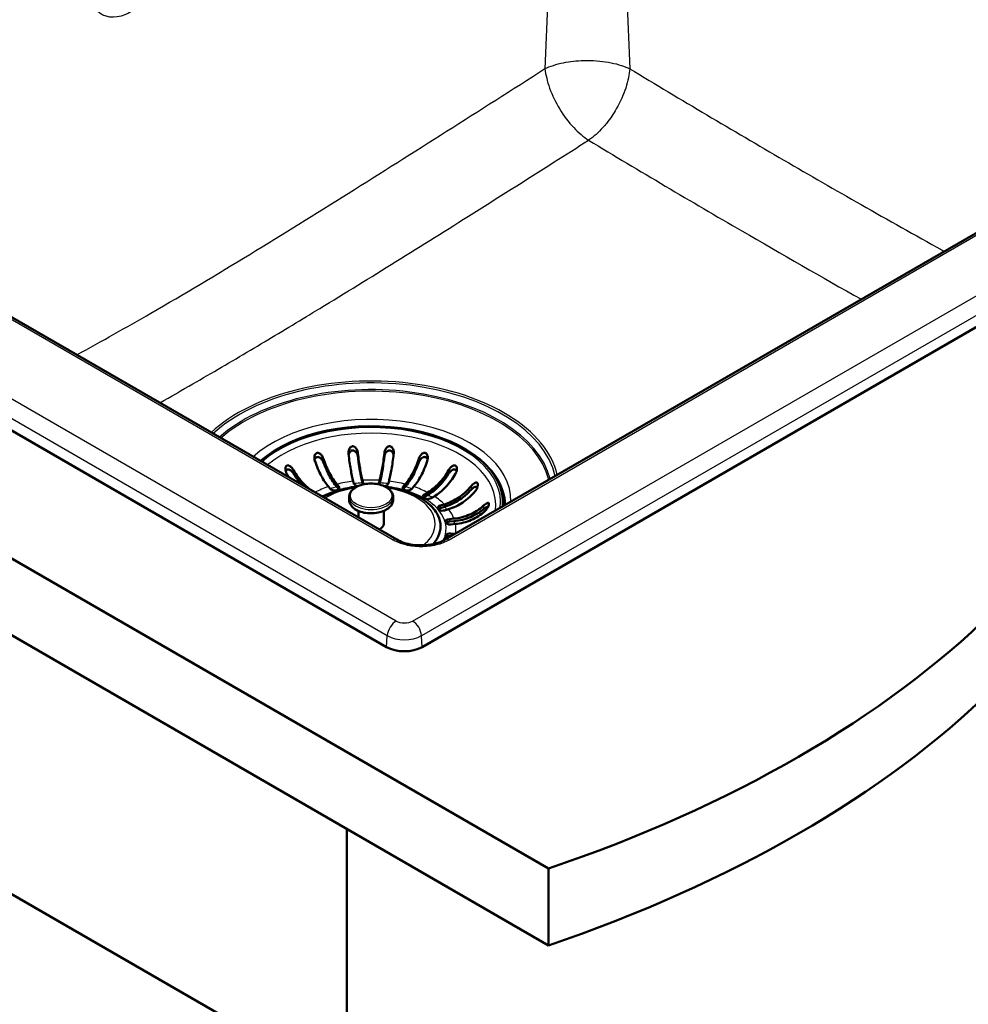
# Paper-space layout 'ISO_6' of a CAD drawing. Units: millimetres. Extents: x 0 to 2100, y 0 to 2970.
# Drawn here: x 1257 to 1560, y 1302 to 1616 of the extents above; entities that cross this region are included whole.
import ezdxf

# ---------------------------------------------------------------- set-up
doc = ezdxf.new("R2010")
doc.units = ezdxf.units.MM
doc.header["$LTSCALE"] = 10
doc.layers.add('Visible Edges(ISO)', color=7, linetype='Continuous', lineweight=50)
doc.layers.add('Visible Tangent Edges(ISO)', color=7, linetype='Continuous', lineweight=25)

psp = doc.layouts.new('ISO_6')

# ---------------------------------------------------------------- linework, layer by layer
at = {"layer": 'Visible Edges(ISO)'}
for p, q in [((577.26, 1835.08), (1425.79, 1345.18)), ((1425.79, 1320.69), (577.26, 1810.59)), ((1374.17, 1415.81), (699.59, 1805.28)), ((1727.72, 1613.4), (1385.48, 1415.81)), ((1678.71, 1615.11), (1392.8, 1450.04)), ((1377.45, 1450.04), (1144.57, 1584.49)), ((937.18, 1520.32), (1361.44, 1275.37)), ((1356.3, 1466.18), (1355.64, 1466.93)), ((1358.32, 1467.71), (1358.98, 1466.96)), ((1358.32, 1466.9), (1358.96, 1466.16)), ((1363.75, 1467.86), (1363.52, 1468.69)), ((1366.48, 1468.96), (1366.71, 1468.13)), ((1366.48, 1468.14), (1366.61, 1467.66)), ((1371.73, 1468.13), (1371.95, 1468.96)), ((1371.82, 1467.66), (1371.95, 1468.14)), ((1374.92, 1468.69), (1374.69, 1467.86)), ((1379.46, 1466.96), (1380.12, 1467.71)), ((1379.47, 1466.16), (1380.12, 1466.9)), ((1382.79, 1466.93), (1382.13, 1466.18)), ((1362.22, 1462.68), (1362.22, 1463.65)), ((1376.22, 1462.68), (1376.22, 1463.65)), ((1386.19, 1464.47), (1387.22, 1465.07)), ((1386.19, 1463.66), (1387.22, 1464.25)), ((1389.34, 1463.84), (1388.31, 1463.25)), ((1391.26, 1460.91), (1392.56, 1461.29)), ((1391.26, 1460.09), (1392.56, 1460.47)), ((1393.92, 1459.74), (1392.62, 1459.36)), ((1411.22, 1461.94), (1411.22, 1461.45)), ((1365.22, 1457.1), (1365.22, 1459.17)), ((1373.22, 1455.08), (1373.22, 1459.17)), ((1394.17, 1456.61), (1395.61, 1456.74)), ((1394.17, 1455.79), (1395.61, 1455.92)), ((1396.08, 1455.03), (1394.64, 1454.9)), ((1394.64, 1452), (1395.99, 1451.88)), ((1394.64, 1451.19), (1394.77, 1451.17)), ((1361.44, 1357.84), (1361.44, 1275.37)), ((1425.79, 1345.18), (1425.79, 1320.69))]:
    psp.add_line(p, q, dxfattribs=at)
for centre, major_axis, start_param, end_param in [((1369.22, 1461.94), (42, 0), 6.229242, 8.849409), ((1369.22, 1460.72), (42.75, 0), 0.015206, 0.38543), ((1357.64, 1466.57), (1.5, 0), 3.612832, 6.754424), ((1365.23, 1467.99), (-1.5, 0), 0.15708, 1.523519), ((1365.23, 1467.99), (1.5, 0), 5.798631, 6.440265), ((1373.21, 1467.99), (-1.5, 0), 6.126106, 6.76774), ((1373.21, 1467.99), (1.5, 0), 4.759666, 6.126106), ((1380.79, 1466.57), (-1.5, 0), 5.811946, 8.953539), ((1387.25, 1463.86), (-1.5, 0), 5.497787, 8.63938), ((1387.25, 1463.04), (1.5, 0), 2.356194, 2.65071), ((1369.22, 1454.34), (22.12, 0), 5.820296, 6.878307), ((1391.94, 1460.13), (-1.5, 0), 5.183628, 8.325221), ((1391.94, 1459.32), (1.5, 0), 2.042035, 2.65071), ((1369.22, 1461.45), (42, 0), 6.250382, 6.283185), ((1394.4, 1455.75), (-1.5, 0), 4.869469, 8.011061), ((1369.22, 1455.08), (4, 0), 5.408536, 6.283185), ((1394.4, 1454.94), (1.5, 0), 1.727876, 2.65071), ((1394.4, 1451.15), (-1.5, 0), 4.555309, 7.220229), ((1394.4, 1450.33), (1.5, 0), 1.413717, 2.65071), ((1222.64, 1544.12), (400, 0), 5.245107, 5.750467), ((1379.82, 1419.07), (-8, 0), 0.785398, 2.356194), ((1222.64, 1519.63), (-400, 0), 2.103514, 2.608875)]:
    psp.add_ellipse(centre, major_axis=major_axis, ratio=0.57735, start_param=start_param, end_param=end_param, dxfattribs=at)
for points, knots in [([(1362.03, 1477.38), (1362.01, 1477.52), (1362.01, 1477.67), (1362.02, 1478.17), (1362.09, 1478.51), (1362.29, 1479.01), (1362.4, 1479.21), (1362.65, 1479.51), (1362.78, 1479.63), (1363.04, 1479.77), (1363.15, 1479.8), (1363.27, 1479.81), (1363.33, 1479.82), (1363.39, 1479.82), (1363.59, 1479.8), (1363.72, 1479.75), (1364.02, 1479.58), (1364.2, 1479.43), (1364.57, 1478.97), (1364.75, 1478.63), (1364.92, 1478.05), (1364.97, 1477.85), (1364.99, 1477.65)], [-0.281241, -0.281241, -0.281241, -0.281241, -0.2433988, -0.2433988, -0.1507184, -0.1507184, -0.0875013, -0.0875013, -0.0363703, -0.0363703, 0, 0, 0, 0.0179989, 0.0179989, 0.0593134, 0.0593134, 0.1238844, 0.1238844, 0.2155651, 0.2155651, 0.2635689, 0.2635689, 0.2635689, 0.2635689]), ([(1362.06, 1477.08), (1362.09, 1477.25), (1362.15, 1477.41), (1362.32, 1477.8), (1362.45, 1478), (1362.73, 1478.26), (1362.86, 1478.35), (1363.14, 1478.46), (1363.27, 1478.48), (1363.54, 1478.47), (1363.67, 1478.44), (1363.97, 1478.31), (1364.12, 1478.2), (1364.45, 1477.89), (1364.61, 1477.65), (1364.82, 1477.22), (1364.88, 1477.06), (1364.94, 1476.82), (1364.95, 1476.76), (1364.98, 1476.63), (1364.98, 1476.58), (1364.99, 1476.53)], [0.084971, 0.084971, 0.084971, 0.084971, 0.1371965, 0.1371965, 0.2143799, 0.2143799, 0.2700292, 0.2700292, 0.3165424, 0.3165424, 0.3637672, 0.3637672, 0.4265871, 0.4265871, 0.5188273, 0.5188273, 0.5715675, 0.5715675, 0.5931336, 0.5931336, 0.6099437, 0.6099437, 0.6099437, 0.6099437]), ([(1373.45, 1477.65), (1373.47, 1477.87), (1373.52, 1478.09), (1373.7, 1478.62), (1373.84, 1478.91), (1374.14, 1479.31), (1374.28, 1479.46), (1374.55, 1479.66), (1374.67, 1479.73), (1374.92, 1479.81), (1375.04, 1479.82), (1375.16, 1479.81), (1375.25, 1479.8), (1375.34, 1479.78), (1375.56, 1479.69), (1375.68, 1479.6), (1375.96, 1479.33), (1376.1, 1479.1), (1376.35, 1478.5), (1376.43, 1478.11), (1376.43, 1477.59), (1376.42, 1477.48), (1376.41, 1477.38)], [-0.2830976, -0.2830976, -0.2830976, -0.2830976, -0.2245111, -0.2245111, -0.1370463, -0.1370463, -0.0781235, -0.0781235, -0.0374971, -0.0374971, 0, 0, 0, 0.0266071, 0.0266071, 0.0726853, 0.0726853, 0.1449946, 0.1449946, 0.2406005, 0.2406005, 0.2661061, 0.2661061, 0.2661061, 0.2661061]), ([(1373.45, 1476.53), (1373.45, 1476.6), (1373.47, 1476.67), (1373.5, 1476.86), (1373.54, 1476.98), (1373.66, 1477.34), (1373.78, 1477.57), (1374.08, 1477.99), (1374.26, 1478.16), (1374.58, 1478.37), (1374.73, 1478.43), (1375.02, 1478.48), (1375.16, 1478.48), (1375.42, 1478.42), (1375.55, 1478.37), (1375.81, 1478.19), (1375.93, 1478.05), (1376.19, 1477.69), (1376.3, 1477.42), (1376.37, 1477.11), (1376.37, 1477.1), (1376.38, 1477.08)], [0, 0, 0, 0, 0.0214598, 0.0214598, 0.0599204, 0.0599204, 0.1371965, 0.1371965, 0.2143799, 0.2143799, 0.2700292, 0.2700292, 0.3165424, 0.3165424, 0.3637672, 0.3637672, 0.4265871, 0.4265871, 0.5188273, 0.5188273, 0.5239195, 0.5239195, 0.5239195, 0.5239195]), ([(1351.31, 1475.08), (1351.23, 1475.32), (1351.18, 1475.56), (1351.13, 1476.13), (1351.15, 1476.44), (1351.27, 1476.91), (1351.34, 1477.09), (1351.5, 1477.36), (1351.59, 1477.46), (1351.77, 1477.61), (1351.86, 1477.66), (1351.97, 1477.69), (1352.08, 1477.72), (1352.19, 1477.73), (1352.46, 1477.69), (1352.62, 1477.63), (1352.99, 1477.41), (1353.21, 1477.2), (1353.65, 1476.64), (1353.85, 1476.26), (1353.98, 1475.87), (1353.98, 1475.87), (1353.98, 1475.87)], [-0.2854381, -0.2854381, -0.2854381, -0.2854381, -0.2201544, -0.2201544, -0.1332599, -0.1332599, -0.0750583, -0.0750583, -0.0347681, -0.0347681, 0, 0, 0, 0.0369284, 0.0369284, 0.0886004, 0.0886004, 0.1712832, 0.1712832, 0.2708194, 0.2708194, 0.2708568, 0.2708568, 0.2708568, 0.2708568]), ([(1351.22, 1475.43), (1351.26, 1475.62), (1351.33, 1475.78), (1351.51, 1476.05), (1351.61, 1476.16), (1351.84, 1476.31), (1351.96, 1476.36), (1352.21, 1476.4), (1352.34, 1476.39), (1352.64, 1476.31), (1352.8, 1476.23), (1353.17, 1475.98), (1353.38, 1475.78), (1353.66, 1475.39), (1353.75, 1475.25), (1353.87, 1475.03), (1353.9, 1474.96), (1353.94, 1474.85), (1353.97, 1474.8), (1353.98, 1474.75)], [0.1537183, 0.1537183, 0.1537183, 0.1537183, 0.2143799, 0.2143799, 0.2700292, 0.2700292, 0.3165424, 0.3165424, 0.3637672, 0.3637672, 0.4265871, 0.4265871, 0.5188273, 0.5188273, 0.5715675, 0.5715675, 0.5931336, 0.5931336, 0.6099437, 0.6099437, 0.6099437, 0.6099437]), ([(1353.98, 1475.87), (1353.99, 1475.85), (1354, 1475.82), (1354.27, 1475.02), (1354.59, 1474.18), (1355.27, 1472.6), (1355.64, 1471.84), (1356.33, 1470.53), (1356.73, 1469.87), (1357.53, 1468.67), (1357.94, 1468.14), (1358.32, 1467.71)], [0.984528, 0.984528, 0.984528, 0.984528, 0.992391, 0.992391, 1.240559, 1.240559, 1.488726, 1.488726, 1.737149, 1.737149, 1.985573, 1.985573, 1.985573, 1.985573]), ([(1363.52, 1468.69), (1363.39, 1469.16), (1363.25, 1469.74), (1362.97, 1471.04), (1362.84, 1471.75), (1362.6, 1473.14), (1362.47, 1473.95), (1362.24, 1475.62), (1362.13, 1476.49), (1362.03, 1477.33), (1362.03, 1477.35), (1362.03, 1477.38)], [5.959972, 5.959972, 5.959972, 5.959972, 6.208396, 6.208396, 6.45682, 6.45682, 6.704987, 6.704987, 6.953154, 6.953154, 6.961018, 6.961018, 6.961018, 6.961018]), ([(1364.99, 1477.65), (1364.99, 1477.62), (1365, 1477.6), (1365.09, 1476.76), (1365.2, 1475.89), (1365.43, 1474.22), (1365.56, 1473.41), (1365.8, 1472.03), (1365.93, 1471.31), (1366.21, 1470.01), (1366.35, 1469.43), (1366.48, 1468.96)], [0.984528, 0.984528, 0.984528, 0.984528, 0.992391, 0.992391, 1.240559, 1.240559, 1.488726, 1.488726, 1.737149, 1.737149, 1.985573, 1.985573, 1.985573, 1.985573]), ([(1364.99, 1476.53), (1365.06, 1475.92), (1365.14, 1475.3), (1365.36, 1473.79), (1365.49, 1472.93), (1365.75, 1471.44), (1365.89, 1470.67), (1366.19, 1469.28), (1366.34, 1468.65), (1366.48, 1468.14)], [1.153576, 1.153576, 1.153576, 1.153576, 1.3331255, 1.3331255, 1.5998072, 1.5998072, 1.8667665, 1.8667665, 2.1337257, 2.1337257, 2.1337257, 2.1337257]), ([(1371.95, 1468.96), (1372.08, 1469.43), (1372.22, 1470.01), (1372.5, 1471.31), (1372.64, 1472.03), (1372.88, 1473.41), (1373, 1474.22), (1373.24, 1475.89), (1373.35, 1476.76), (1373.44, 1477.6), (1373.44, 1477.62), (1373.45, 1477.65)], [5.959972, 5.959972, 5.959972, 5.959972, 6.208396, 6.208396, 6.45682, 6.45682, 6.704987, 6.704987, 6.953154, 6.953154, 6.961018, 6.961018, 6.961018, 6.961018]), ([(1371.95, 1468.14), (1372.09, 1468.65), (1372.25, 1469.28), (1372.54, 1470.67), (1372.69, 1471.44), (1372.95, 1472.93), (1373.08, 1473.79), (1373.29, 1475.3), (1373.37, 1475.92), (1373.45, 1476.53)], [6.4050901, 6.4050901, 6.4050901, 6.4050901, 6.6720493, 6.6720493, 6.9390086, 6.9390086, 7.2056902, 7.2056902, 7.3852398, 7.3852398, 7.3852398, 7.3852398]), ([(1376.41, 1477.38), (1376.41, 1477.35), (1376.4, 1477.33), (1376.31, 1476.49), (1376.2, 1475.62), (1375.97, 1473.95), (1375.84, 1473.14), (1375.6, 1471.75), (1375.46, 1471.04), (1375.19, 1469.74), (1375.05, 1469.16), (1374.92, 1468.69)], [0.984528, 0.984528, 0.984528, 0.984528, 0.992391, 0.992391, 1.240559, 1.240559, 1.488726, 1.488726, 1.737149, 1.737149, 1.985573, 1.985573, 1.985573, 1.985573]), ([(1380.12, 1467.71), (1380.5, 1468.14), (1380.91, 1468.67), (1381.71, 1469.87), (1382.1, 1470.53), (1382.8, 1471.84), (1383.16, 1472.6), (1383.84, 1474.18), (1384.16, 1475.02), (1384.44, 1475.82), (1384.44, 1475.85), (1384.45, 1475.87)], [5.959972, 5.959972, 5.959972, 5.959972, 6.208396, 6.208396, 6.45682, 6.45682, 6.704987, 6.704987, 6.953154, 6.953154, 6.961018, 6.961018, 6.961018, 6.961018]), ([(1384.45, 1475.87), (1384.53, 1476.09), (1384.63, 1476.31), (1384.91, 1476.81), (1385.11, 1477.07), (1385.46, 1477.4), (1385.62, 1477.52), (1385.9, 1477.66), (1386.03, 1477.7), (1386.26, 1477.73), (1386.37, 1477.72), (1386.47, 1477.69), (1386.49, 1477.69), (1386.51, 1477.68), (1386.64, 1477.63), (1386.74, 1477.56), (1386.95, 1477.35), (1387.05, 1477.19), (1387.24, 1476.73), (1387.29, 1476.39), (1387.28, 1475.72), (1387.23, 1475.39), (1387.13, 1475.08)], [-0.2781463, -0.2781463, -0.2781463, -0.2781463, -0.2181443, -0.2181443, -0.1325019, -0.1325019, -0.0747713, -0.0747713, -0.0346802, -0.0346802, 0, 0, 0, 0.0070238, 0.0070238, 0.046038, 0.046038, 0.100603, 0.100603, 0.183487, 0.183487, 0.2586453, 0.2586453, 0.2586453, 0.2586453]), ([(1384.45, 1474.75), (1384.48, 1474.81), (1384.5, 1474.88), (1384.58, 1475.06), (1384.64, 1475.17), (1384.84, 1475.5), (1385, 1475.71), (1385.37, 1476.07), (1385.57, 1476.2), (1385.91, 1476.35), (1386.07, 1476.39), (1386.35, 1476.39), (1386.47, 1476.36), (1386.7, 1476.26), (1386.8, 1476.18), (1387, 1475.96), (1387.09, 1475.81), (1387.18, 1475.58), (1387.2, 1475.51), (1387.22, 1475.43)], [0, 0, 0, 0, 0.0214598, 0.0214598, 0.0599204, 0.0599204, 0.1371965, 0.1371965, 0.2143799, 0.2143799, 0.2700292, 0.2700292, 0.3165424, 0.3165424, 0.3637672, 0.3637672, 0.4265871, 0.4265871, 0.4520051, 0.4520051, 0.4520051, 0.4520051]), ([(1344.47, 1472.21), (1344.43, 1472.29), (1344.38, 1472.36), (1344.25, 1472.56), (1344.16, 1472.69), (1343.95, 1472.95), (1343.82, 1473.08), (1343.47, 1473.41), (1343.25, 1473.56), (1342.9, 1473.71), (1342.76, 1473.74), (1342.53, 1473.73), (1342.43, 1473.71), (1342.26, 1473.6), (1342.19, 1473.54), (1342.06, 1473.35), (1342, 1473.22), (1341.91, 1472.86), (1341.89, 1472.58), (1341.95, 1472.02), (1342.02, 1471.75), (1342.15, 1471.39), (1342.19, 1471.29), (1342.27, 1471.13), (1342.31, 1471.06), (1342.35, 1470.99)], [0, 0, 0, 0, 0.0259933, 0.0259933, 0.0718052, 0.0718052, 0.1284099, 0.1284099, 0.2213182, 0.2213182, 0.2809966, 0.2809966, 0.324752, 0.324752, 0.3664972, 0.3664972, 0.418696, 0.418696, 0.5079827, 0.5079827, 0.5908057, 0.5908057, 0.6226459, 0.6226459, 0.6460598, 0.6460598, 0.6460598, 0.6460598]), ([(1342, 1471.87), (1342.04, 1471.98), (1342.1, 1472.09), (1342.25, 1472.26), (1342.34, 1472.32), (1342.55, 1472.4), (1342.66, 1472.42), (1342.93, 1472.39), (1343.09, 1472.34), (1343.47, 1472.16), (1343.69, 1472), (1344.03, 1471.67), (1344.15, 1471.54), (1344.3, 1471.35), (1344.34, 1471.29), (1344.41, 1471.18), (1344.44, 1471.14), (1344.47, 1471.09)], [0.22295, 0.22295, 0.22295, 0.22295, 0.2700292, 0.2700292, 0.3165424, 0.3165424, 0.3637672, 0.3637672, 0.4265871, 0.4265871, 0.5188273, 0.5188273, 0.5715675, 0.5715675, 0.5931336, 0.5931336, 0.6099437, 0.6099437, 0.6099437, 0.6099437]), ([(1344.47, 1472.21), (1344.48, 1472.19), (1344.5, 1472.17), (1344.92, 1471.43), (1345.42, 1470.67), (1346.48, 1469.24), (1347.04, 1468.57), (1348.13, 1467.43), (1348.74, 1466.85), (1349.52, 1466.22), (1349.68, 1466.1), (1349.83, 1465.99)], [0.9845276, 0.9845276, 0.9845276, 0.9845276, 0.9923914, 0.9923914, 1.2405585, 1.2405585, 1.4887257, 1.4887257, 1.7371495, 1.7371495, 1.7986497, 1.7986497, 1.7986497, 1.7986497]), ([(1355.64, 1466.93), (1355.27, 1467.35), (1354.86, 1467.88), (1354.05, 1469.08), (1353.66, 1469.75), (1352.96, 1471.05), (1352.6, 1471.81), (1351.92, 1473.4), (1351.6, 1474.23), (1351.33, 1475.03), (1351.32, 1475.06), (1351.31, 1475.08)], [5.959972, 5.959972, 5.959972, 5.959972, 6.208396, 6.208396, 6.45682, 6.45682, 6.704987, 6.704987, 6.953154, 6.953154, 6.961018, 6.961018, 6.961018, 6.961018]), ([(1353.98, 1474.75), (1354.2, 1474.17), (1354.43, 1473.57), (1355.05, 1472.14), (1355.44, 1471.33), (1356.18, 1469.93), (1356.61, 1469.21), (1357.47, 1467.92), (1357.91, 1467.35), (1358.32, 1466.9)], [1.153576, 1.153576, 1.153576, 1.153576, 1.3331255, 1.3331255, 1.5998072, 1.5998072, 1.8667665, 1.8667665, 2.1337257, 2.1337257, 2.1337257, 2.1337257]), ([(1380.12, 1466.9), (1380.52, 1467.35), (1380.97, 1467.92), (1381.83, 1469.21), (1382.25, 1469.93), (1383, 1471.33), (1383.39, 1472.14), (1384, 1473.57), (1384.24, 1474.17), (1384.45, 1474.75)], [6.4050901, 6.4050901, 6.4050901, 6.4050901, 6.6720493, 6.6720493, 6.9390086, 6.9390086, 7.2056902, 7.2056902, 7.3852398, 7.3852398, 7.3852398, 7.3852398]), ([(1387.13, 1475.08), (1387.12, 1475.06), (1387.11, 1475.03), (1386.83, 1474.23), (1386.52, 1473.4), (1385.84, 1471.81), (1385.47, 1471.05), (1384.78, 1469.75), (1384.38, 1469.08), (1383.58, 1467.88), (1383.17, 1467.35), (1382.79, 1466.93)], [0.984528, 0.984528, 0.984528, 0.984528, 0.992391, 0.992391, 1.240559, 1.240559, 1.488726, 1.488726, 1.737149, 1.737149, 1.985573, 1.985573, 1.985573, 1.985573]), ([(1387.22, 1465.07), (1387.81, 1465.41), (1388.44, 1465.84), (1389.7, 1466.85), (1390.31, 1467.43), (1391.39, 1468.57), (1391.96, 1469.24), (1393.02, 1470.67), (1393.51, 1471.43), (1393.94, 1472.17), (1393.95, 1472.19), (1393.97, 1472.21)], [5.959972, 5.959972, 5.959972, 5.959972, 6.208396, 6.208396, 6.45682, 6.45682, 6.704987, 6.704987, 6.953154, 6.953154, 6.961018, 6.961018, 6.961018, 6.961018]), ([(1393.97, 1472.21), (1394.06, 1472.38), (1394.17, 1472.55), (1394.51, 1473), (1394.76, 1473.24), (1395.16, 1473.54), (1395.32, 1473.63), (1395.6, 1473.72), (1395.71, 1473.74), (1395.92, 1473.73), (1396.01, 1473.7), (1396.09, 1473.66), (1396.13, 1473.63), (1396.17, 1473.6), (1396.29, 1473.49), (1396.35, 1473.39), (1396.48, 1473.11), (1396.52, 1472.9), (1396.54, 1472.36), (1396.49, 1472.01), (1396.31, 1471.43), (1396.21, 1471.2), (1396.09, 1470.99)], [-0.279083, -0.279083, -0.279083, -0.279083, -0.2296684, -0.2296684, -0.1342653, -0.1342653, -0.0753338, -0.0753338, -0.0347756, -0.0347756, 0, 0, 0, 0.0172496, 0.0172496, 0.0586938, 0.0586938, 0.1205966, 0.1205966, 0.2055353, 0.2055353, 0.2624883, 0.2624883, 0.2624883, 0.2624883]), ([(1393.97, 1471.09), (1394, 1471.15), (1394.04, 1471.21), (1394.16, 1471.37), (1394.24, 1471.48), (1394.49, 1471.76), (1394.68, 1471.94), (1395.08, 1472.22), (1395.28, 1472.32), (1395.61, 1472.41), (1395.75, 1472.42), (1395.99, 1472.37), (1396.09, 1472.33), (1396.26, 1472.19), (1396.33, 1472.09), (1396.41, 1471.95), (1396.42, 1471.91), (1396.44, 1471.87)], [0, 0, 0, 0, 0.0214598, 0.0214598, 0.0599204, 0.0599204, 0.1371965, 0.1371965, 0.2143799, 0.2143799, 0.2700292, 0.2700292, 0.3165424, 0.3165424, 0.3637672, 0.3637672, 0.3802289, 0.3802289, 0.3802289, 0.3802289]), ([(1342.99, 1469.94), (1342.78, 1470.27), (1342.57, 1470.6), (1342.37, 1470.94), (1342.36, 1470.97), (1342.35, 1470.99)], [6.8413995, 6.8413995, 6.8413995, 6.8413995, 6.9531541, 6.9531541, 6.9610179, 6.9610179, 6.9610179, 6.9610179]), ([(1344.47, 1471.09), (1344.8, 1470.56), (1345.17, 1470.02), (1346.1, 1468.77), (1346.68, 1468.08), (1347.23, 1467.48)], [1.153576, 1.153576, 1.153576, 1.153576, 1.3331255, 1.3331255, 1.5877339, 1.5877339, 1.5877339, 1.5877339]), ([(1387.22, 1464.25), (1387.85, 1464.62), (1388.54, 1465.08), (1389.88, 1466.17), (1390.54, 1466.79), (1391.7, 1468.01), (1392.31, 1468.74), (1393.27, 1470.02), (1393.63, 1470.56), (1393.97, 1471.09)], [6.4050901, 6.4050901, 6.4050901, 6.4050901, 6.6720493, 6.6720493, 6.9390086, 6.9390086, 7.2056902, 7.2056902, 7.3852398, 7.3852398, 7.3852398, 7.3852398]), ([(1396.09, 1470.99), (1396.08, 1470.97), (1396.06, 1470.94), (1395.64, 1470.2), (1395.14, 1469.45), (1394.08, 1468.02), (1393.51, 1467.34), (1392.43, 1466.2), (1391.82, 1465.63), (1390.57, 1464.62), (1389.93, 1464.18), (1389.34, 1463.84)], [0.984528, 0.984528, 0.984528, 0.984528, 0.992391, 0.992391, 1.240559, 1.240559, 1.488726, 1.488726, 1.737149, 1.737149, 1.985573, 1.985573, 1.985573, 1.985573]), ([(1364.85, 1466.99), (1363.17, 1466.79), (1361.52, 1466.47), (1357.76, 1465.44), (1355.72, 1464.63), (1353.93, 1463.62)], [5.7012595, 5.7012595, 5.7012595, 5.7012595, 5.9396405, 5.9396405, 6.2730121, 6.2730121, 6.2730121, 6.2730121]), ([(1376.22, 1463.65), (1376.22, 1464.08), (1376.11, 1464.51), (1375.69, 1465.35), (1375.37, 1465.74), (1374.54, 1466.47), (1374.01, 1466.8), (1372.8, 1467.34), (1372.12, 1467.55), (1370.7, 1467.83), (1369.95, 1467.9), (1368.46, 1467.9), (1367.71, 1467.83), (1366.3, 1467.55), (1365.62, 1467.34), (1364.41, 1466.79), (1363.88, 1466.46), (1363.01, 1465.69), (1362.67, 1465.25), (1362.3, 1464.42), (1362.22, 1464.03), (1362.22, 1463.65)], [3.926991, 3.926991, 3.926991, 3.926991, 4.208416, 4.208416, 4.510143, 4.510143, 4.837669, 4.837669, 5.16978, 5.16978, 5.49997, 5.49997, 5.829237, 5.829237, 6.159446, 6.159446, 6.491561, 6.491561, 6.818812, 6.818812, 7.068583, 7.068583, 7.068583, 7.068583]), ([(1389.87, 1458.92), (1388.95, 1460.26), (1387.72, 1461.46), (1384.65, 1463.65), (1382.77, 1464.6), (1378.61, 1466.09), (1376.34, 1466.63), (1373.85, 1466.96), (1373.72, 1466.97), (1373.58, 1466.99)], [4.3035023, 4.3035023, 4.3035023, 4.3035023, 4.6078497, 4.6078497, 4.9409173, 4.9409173, 5.2755226, 5.2755226, 5.2943147, 5.2943147, 5.2943147, 5.2943147]), ([(1392.56, 1461.29), (1393.29, 1461.51), (1394.1, 1461.81), (1395.68, 1462.56), (1396.45, 1463.01), (1397.81, 1463.93), (1398.53, 1464.48), (1399.87, 1465.69), (1400.49, 1466.35), (1401.03, 1467), (1401.04, 1467.02), (1401.06, 1467.04)], [5.959972, 5.959972, 5.959972, 5.959972, 6.208396, 6.208396, 6.45682, 6.45682, 6.704987, 6.704987, 6.953154, 6.953154, 6.961018, 6.961018, 6.961018, 6.961018]), ([(1392.56, 1460.47), (1393.35, 1460.7), (1394.22, 1461.03), (1395.91, 1461.84), (1396.74, 1462.32), (1398.21, 1463.31), (1398.98, 1463.9), (1400.18, 1464.99), (1400.64, 1465.45), (1401.06, 1465.92)], [6.4050901, 6.4050901, 6.4050901, 6.4050901, 6.6720493, 6.6720493, 6.9390086, 6.9390086, 7.2056902, 7.2056902, 7.3852398, 7.3852398, 7.3852398, 7.3852398]), ([(1401.06, 1467.04), (1401.21, 1467.23), (1401.38, 1467.41), (1401.77, 1467.78), (1402, 1467.95), (1402.35, 1468.14), (1402.49, 1468.21), (1402.72, 1468.25), (1402.81, 1468.25), (1402.96, 1468.2), (1403.02, 1468.16), (1403.08, 1468.1), (1403.13, 1468.04), (1403.17, 1467.96), (1403.24, 1467.73), (1403.25, 1467.57), (1403.22, 1467.15), (1403.15, 1466.85), (1402.89, 1466.18), (1402.68, 1465.82), (1402.42, 1465.5), (1402.42, 1465.5), (1402.42, 1465.5)], [-0.2854381, -0.2854381, -0.2854381, -0.2854381, -0.2201544, -0.2201544, -0.1332599, -0.1332599, -0.0750583, -0.0750583, -0.0347681, -0.0347681, 0, 0, 0, 0.0369284, 0.0369284, 0.0886004, 0.0886004, 0.1712832, 0.1712832, 0.2708194, 0.2708194, 0.2708568, 0.2708568, 0.2708568, 0.2708568]), ([(1401.06, 1465.92), (1401.11, 1465.97), (1401.16, 1466.02), (1401.29, 1466.16), (1401.39, 1466.25), (1401.67, 1466.49), (1401.87, 1466.63), (1402.26, 1466.84), (1402.44, 1466.9), (1402.72, 1466.93), (1402.84, 1466.92), (1403, 1466.84), (1403.05, 1466.8), (1403.1, 1466.74)], [0, 0, 0, 0, 0.0214598, 0.0214598, 0.0599204, 0.0599204, 0.1371965, 0.1371965, 0.2143799, 0.2143799, 0.2700292, 0.2700292, 0.307721, 0.307721, 0.307721, 0.307721]), ([(1402.42, 1465.5), (1402.4, 1465.48), (1402.39, 1465.46), (1401.85, 1464.81), (1401.23, 1464.15), (1399.89, 1462.94), (1399.18, 1462.38), (1397.81, 1461.47), (1397.04, 1461.02), (1395.46, 1460.27), (1394.66, 1459.96), (1393.92, 1459.74)], [0.984528, 0.984528, 0.984528, 0.984528, 0.992391, 0.992391, 1.240559, 1.240559, 1.488726, 1.488726, 1.737149, 1.737149, 1.985573, 1.985573, 1.985573, 1.985573]), ([(1362.22, 1462.68), (1362.22, 1462.24), (1362.33, 1461.81), (1362.74, 1460.98), (1363.06, 1460.58), (1363.9, 1459.85), (1364.43, 1459.52), (1365.64, 1458.98), (1366.31, 1458.77), (1367.74, 1458.49), (1368.49, 1458.42), (1369.98, 1458.43), (1370.72, 1458.5), (1372.14, 1458.78), (1372.81, 1458.99), (1374.02, 1459.53), (1374.56, 1459.87), (1375.43, 1460.64), (1375.76, 1461.07), (1376.13, 1461.91), (1376.22, 1462.29), (1376.22, 1462.68)], [0.785398, 0.785398, 0.785398, 0.785398, 1.066823, 1.066823, 1.36855, 1.36855, 1.696077, 1.696077, 2.028187, 2.028187, 2.358378, 2.358378, 2.687644, 2.687644, 3.017854, 3.017854, 3.349969, 3.349969, 3.67722, 3.67722, 3.926991, 3.926991, 3.926991, 3.926991]), ([(1395.61, 1456.74), (1396.43, 1456.82), (1397.32, 1456.96), (1399.07, 1457.41), (1399.93, 1457.71), (1401.44, 1458.36), (1402.23, 1458.78), (1403.71, 1459.73), (1404.4, 1460.27), (1405, 1460.82), (1405.02, 1460.84), (1405.03, 1460.85)], [5.959972, 5.959972, 5.959972, 5.959972, 6.208396, 6.208396, 6.45682, 6.45682, 6.704987, 6.704987, 6.953154, 6.953154, 6.961018, 6.961018, 6.961018, 6.961018]), ([(1395.61, 1455.92), (1396.49, 1456), (1397.45, 1456.16), (1399.33, 1456.64), (1400.25, 1456.97), (1401.87, 1457.67), (1402.73, 1458.12), (1404.06, 1458.97), (1404.57, 1459.35), (1405.03, 1459.73)], [6.4050901, 6.4050901, 6.4050901, 6.4050901, 6.6720493, 6.6720493, 6.9390086, 6.9390086, 7.2056902, 7.2056902, 7.3852398, 7.3852398, 7.3852398, 7.3852398]), ([(1405.03, 1460.85), (1405.14, 1460.95), (1405.24, 1461.04), (1405.59, 1461.33), (1405.82, 1461.49), (1406.16, 1461.68), (1406.3, 1461.74), (1406.51, 1461.78), (1406.59, 1461.77), (1406.7, 1461.69), (1406.73, 1461.64), (1406.75, 1461.58), (1406.76, 1461.54), (1406.77, 1461.5), (1406.77, 1461.36), (1406.76, 1461.25), (1406.69, 1460.95), (1406.61, 1460.74), (1406.36, 1460.21), (1406.16, 1459.88), (1405.78, 1459.42), (1405.65, 1459.27), (1405.5, 1459.14)], [-0.281241, -0.281241, -0.281241, -0.281241, -0.2433988, -0.2433988, -0.1507184, -0.1507184, -0.0875013, -0.0875013, -0.0363703, -0.0363703, 0, 0, 0, 0.0179989, 0.0179989, 0.0593134, 0.0593134, 0.1238844, 0.1238844, 0.2155651, 0.2155651, 0.2635689, 0.2635689, 0.2635689, 0.2635689]), ([(1405.03, 1459.73), (1405.09, 1459.77), (1405.14, 1459.82), (1405.29, 1459.93), (1405.38, 1460), (1405.67, 1460.19), (1405.85, 1460.29), (1406.2, 1460.43), (1406.35, 1460.47), (1406.47, 1460.46), (1406.48, 1460.46), (1406.48, 1460.46)], [0, 0, 0, 0, 0.0214598, 0.0214598, 0.0599204, 0.0599204, 0.1371965, 0.1371965, 0.2143799, 0.2143799, 0.2168599, 0.2168599, 0.2168599, 0.2168599]), ([(1405.5, 1459.14), (1405.49, 1459.12), (1405.47, 1459.11), (1404.87, 1458.56), (1404.18, 1458.02), (1402.7, 1457.07), (1401.91, 1456.65), (1400.4, 1456), (1399.54, 1455.7), (1397.79, 1455.25), (1396.9, 1455.1), (1396.08, 1455.03)], [0.984528, 0.984528, 0.984528, 0.984528, 0.992391, 0.992391, 1.240559, 1.240559, 1.488726, 1.488726, 1.737149, 1.737149, 1.985573, 1.985573, 1.985573, 1.985573]), ([(1377.45, 1450.04), (1378.08, 1449.68), (1378.83, 1449.34), (1380.53, 1448.77), (1381.53, 1448.54), (1383.61, 1448.26), (1384.72, 1448.2), (1386.9, 1448.28), (1388, 1448.41), (1390.04, 1448.86), (1391, 1449.17), (1392.17, 1449.7), (1392.5, 1449.86), (1392.8, 1450.04)], [0, 0, 0, 0, 0.29085, 0.29085, 0.609682, 0.609682, 0.935523, 0.935523, 1.265336, 1.265336, 1.596573, 1.596573, 1.736594, 1.736594, 1.736594, 1.736594])]:
    psp.add_open_spline(points, degree=3, knots=knots, dxfattribs=at)
at = {"layer": 'Visible Tangent Edges(ISO)'}
for p, q in [((1377.2, 1424.09), (702.62, 1813.56)), ((1374.38, 1419.42), (699.8, 1808.89)), ((1431, 1756.86), (1424.64, 1600.17)), ((1445.32, 1756.86), (1451.68, 1600.16)), ((1382.45, 1424.09), (1724.69, 1621.68)), ((1727.51, 1617.02), (1385.27, 1419.42)), ((1679.96, 1614.99), (1394.05, 1449.91)), ((1376.2, 1449.91), (1143.32, 1584.37)), ((1353.98, 1475.87), (1353.98, 1474.75)), ((1364.99, 1477.65), (1364.99, 1476.53)), ((1373.45, 1477.65), (1373.45, 1476.53)), ((1384.45, 1475.87), (1384.45, 1474.75)), ((1344.47, 1472.21), (1344.47, 1471.09)), ((1393.97, 1472.21), (1393.97, 1471.09)), ((1358.98, 1466.96), (1358.98, 1466.18)), ((1366.71, 1468.13), (1366.71, 1467.86)), ((1371.73, 1468.13), (1371.73, 1467.86)), ((1379.46, 1466.96), (1379.46, 1466.18)), ((1401.06, 1467.04), (1401.06, 1465.92)), ((1386.19, 1464.47), (1386.19, 1463.66)), ((1391.26, 1460.91), (1391.26, 1460.09)), ((1405.03, 1460.85), (1405.03, 1459.73)), ((1394.17, 1456.61), (1394.17, 1455.79)), ((1394.64, 1452), (1394.64, 1451.19)), ((1374.17, 1415.81), (1374.38, 1419.42)), ((1385.48, 1415.81), (1385.27, 1419.42))]:
    psp.add_line(p, q, dxfattribs=at)
for centre, major_axis, ratio in [((1291.44, 1633.45), (7.7, 16.17), 0.625473), ((1369.22, 1464.04), (6.62, 0), 0.57735)]:
    psp.add_ellipse(centre, major_axis=major_axis, ratio=ratio, dxfattribs=at)
for centre, major_axis, start_param, end_param in [((1369.22, 1466.04), (59.88, 0), 0.134626, 2.588321), ((1369.22, 1465.8), (59.23, 0), 0.132414, 2.585901), ((1369.22, 1464.55), (57.69, 0), 0.145552, 2.564756), ((1369.22, 1464.33), (57.24, 0), 0.14536, 2.561793), ((1369.22, 1462.63), (44.56, 0), 6.264175, 8.856532), ((1369.22, 1461.94), (41.28, 0), 6.209516, 8.853143), ((1369.22, 1461.04), (39.75, 0), 6.207825, 8.832948), ((1369.22, 1461.18), (42.8, 0), 2.477106, 2.539883), ((1369.22, 1461.18), (42.8, 0), 6.2815, 6.947672), ((1369.22, 1453.45), (27, 0), 1.469301, 1.672292), ((1369.22, 1453.45), (27, 0), 2.097619, 2.295288), ((1369.22, 1453.45), (-23.9, 0), 4.892749, 5.428968), ((1369.22, 1455.08), (-20.43, 0), 4.972163, 5.515239), ((1369.22, 1452.63), (27, 0), 1.986451, 2.073817), ((1369.22, 1453.45), (27, 0), 1.78346, 1.986451), ((1369.22, 1452.63), (27, 0), 1.672292, 1.775255), ((1369.22, 1452.63), (27, 0), 1.366337, 1.469301), ((1369.22, 1453.45), (23.9, 0), 6.010427, 7.673621), ((1369.22, 1455.08), (20.43, 0), 5.664403, 7.594208), ((1369.22, 1453.45), (27, 0), 1.155142, 1.358133), ((1369.22, 1452.63), (27, 0), 1.067776, 1.155142), ((1369.22, 1453.45), (27, 0), 0.840982, 1.043973), ((1369.22, 1463.65), (-7, 0), 0, 3.141593), ((1369.22, 1452.63), (27, 0), 0.766879, 0.840982), ((1369.22, 1453.45), (27, 0), 0.526823, 0.729814), ((1369.22, 1462.68), (7, 0), 3.141593, 6.283185), ((1369.22, 1452.63), (27, 0), 0.462353, 0.526823), ((1369.22, 1453.45), (27, 0), 0.212664, 0.415655), ((1369.22, 1452.63), (27, 0), 0.153257, 0.212664), ((1369.22, 1453.45), (27, 0), 6.185871, 6.384681), ((1376.2, 1447.87), (1.25, 2.17), 0.000007, 0.785398), ((1394.05, 1447.87), (-1.25, 2.17), 5.497787, 6.283187), ((1377.2, 1420.83), (2, 3.46), 0.785398, 2.286381), ((1379.82, 1425.61), (3.71, 0), 3.926991, 5.497787), ((1382.45, 1420.83), (-2, 3.46), 3.996804, 5.497787), ((1379.82, 1422.57), (-7.7, 0), 0.785398, 2.356194)]:
    psp.add_ellipse(centre, major_axis=major_axis, ratio=0.57735, start_param=start_param, end_param=end_param, dxfattribs=at)
for points, knots in [([(1424.64, 1600.18), (1426.24, 1600.93), (1428.25, 1601.6), (1430.57, 1602.07), (1432.57, 1602.47), (1434.77, 1602.73), (1437.05, 1602.79), (1437.42, 1602.8), (1437.79, 1602.8), (1438.16, 1602.8), (1440.8, 1602.8), (1443.43, 1602.53), (1445.75, 1602.06), (1448.07, 1601.59), (1450.08, 1600.91), (1451.68, 1600.16)], [0.0000183, 0.0000183, 0.0000183, 0.0000183, 0.25, 0.25, 0.25, 0.4648806, 0.4648806, 0.4648806, 0.5, 0.5, 0.5, 0.75, 0.75, 0.75, 0.9999869, 0.9999869, 0.9999869, 0.9999869]), ([(1275.42, 1508.95), (1283.3, 1513.29), (1291.18, 1517.72), (1320.05, 1534.4), (1341, 1547.32), (1382.84, 1573.55), (1403.74, 1586.84), (1424.64, 1600.18)], [0.4063317, 0.4063317, 0.4063317, 0.4063317, 0.5, 0.5, 0.75, 0.75, 0.9999997, 0.9999997, 0.9999997, 0.9999997]), ([(1424.64, 1600.18), (1424.86, 1598.21), (1425.9, 1593.87), (1429.12, 1587.14), (1433.59, 1581.24), (1436.92, 1578.41), (1438.53, 1577.37)], [0.0001548, 0.0001548, 0.0001548, 0.0001548, 0.2417137, 0.5000297, 0.7586354, 0.9998894, 0.9998894, 0.9998894, 0.9998894]), ([(1451.68, 1600.16), (1451.53, 1598.42), (1451.15, 1596.35), (1450.38, 1594.01), (1449.7, 1591.93), (1448.72, 1589.65), (1447.38, 1587.33), (1446.49, 1585.78), (1445.44, 1584.23), (1444.24, 1582.75), (1443.88, 1582.3), (1443.51, 1581.87), (1443.13, 1581.44), (1441.73, 1579.89), (1440.18, 1578.48), (1438.53, 1577.37)], [0.0002161, 0.0002161, 0.0002161, 0.0002161, 0.3022472, 0.3022472, 0.3022472, 0.5702975, 0.5702975, 0.5702975, 0.75, 0.75, 0.75, 0.8038649, 0.8038649, 0.8038649, 0.9999146, 0.9999146, 0.9999146, 0.9999146]), ([(1451.68, 1600.16), (1468.05, 1590.26), (1484.42, 1580.53), (1500.81, 1571), (1509, 1566.24), (1517.2, 1561.53), (1525.39, 1556.87), (1534, 1551.97), (1542.6, 1547.13), (1551.21, 1542.34), (1551.46, 1542.2), (1551.71, 1542.06), (1551.96, 1541.92)], [0.0000004, 0.0000004, 0.0000004, 0.0000004, 0.2470037, 0.2470037, 0.2470037, 0.3704519, 0.3704519, 0.3704519, 0.5, 0.5, 0.5, 0.5037211, 0.5037211, 0.5037211, 0.5037211]), ([(1301.88, 1493.67), (1305.38, 1495.66), (1308.89, 1497.67), (1312.4, 1499.7), (1318.51, 1503.22), (1324.62, 1506.8), (1330.74, 1510.43), (1336.7, 1513.97), (1342.65, 1517.55), (1348.63, 1521.17), (1349.55, 1521.73), (1350.46, 1522.29), (1351.38, 1522.84), (1359.45, 1527.75), (1367.52, 1532.72), (1375.57, 1537.72), (1383.79, 1542.83), (1392, 1547.97), (1400.21, 1553.13), (1409.35, 1558.88), (1418.48, 1564.65), (1427.61, 1570.44), (1431.25, 1572.75), (1434.89, 1575.06), (1438.53, 1577.37)], [0.4582561, 0.4582561, 0.4582561, 0.4582561, 0.5, 0.5, 0.5, 0.57261, 0.57261, 0.57261, 0.6433796, 0.6433796, 0.6433796, 0.6542416, 0.6542416, 0.6542416, 0.75, 0.75, 0.75, 0.8477356, 0.8477356, 0.8477356, 0.9565819, 0.9565819, 0.9565819, 1, 1, 1, 1]), ([(1438.53, 1577.37), (1454.83, 1567.56), (1471.13, 1557.9), (1487.42, 1548.43), (1500.12, 1541.06), (1512.81, 1533.8), (1525.5, 1526.65)], [0, 0, 0, 0, 0.245804, 0.245804, 0.245804, 0.4373124, 0.4373124, 0.4373124, 0.4373124]), ([(1394.05, 1449.91), (1392.87, 1449.23), (1391.49, 1448.7), (1389.96, 1448.33), (1388.43, 1447.96), (1386.77, 1447.77), (1385.12, 1447.77), (1383.47, 1447.77), (1381.81, 1447.96), (1380.29, 1448.33), (1379.18, 1448.6), (1378.12, 1448.97), (1377.17, 1449.41), (1376.83, 1449.57), (1376.51, 1449.74), (1376.2, 1449.91)], [0, 0, 0, 0, 0.25, 0.25, 0.25, 0.5, 0.5, 0.5, 0.750821, 0.750821, 0.750821, 0.934982, 0.934982, 0.934982, 1, 1, 1, 1])]:
    psp.add_open_spline(points, degree=3, knots=knots, dxfattribs=at)

doc.saveas('drawing.dxf')
